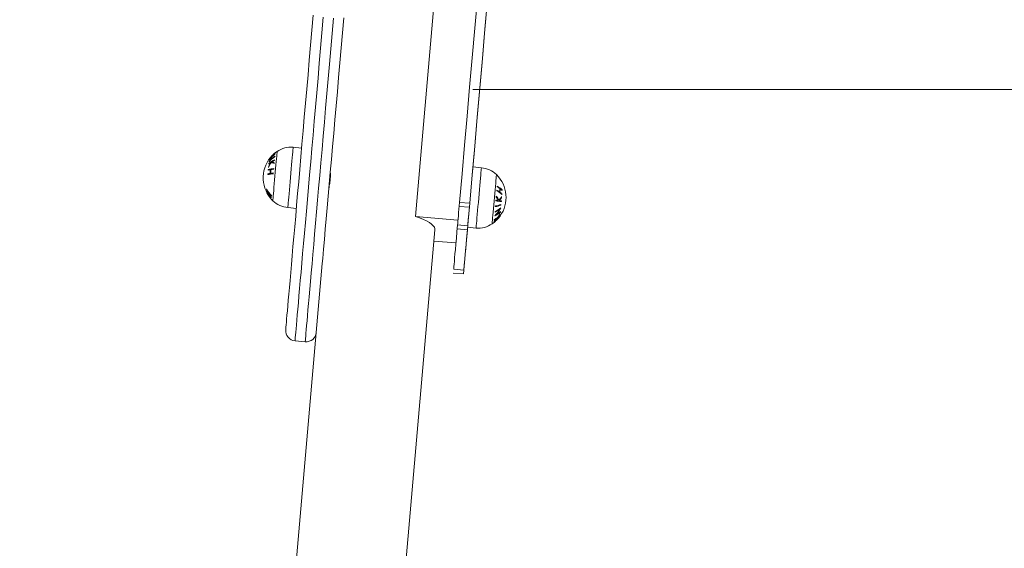
# Model space of a CAD drawing. Units: millimetres. Extents: x -5645.4 to -5635.8, y 8096 to 8110.4.
# Drawn here: x -5641.8 to -5641.2, y 8108 to 8108.3 of the extents above; entities that cross this region are included whole.
import ezdxf

# ---------------------------------------------------------------- set-up
doc = ezdxf.new("R2010")
doc.units = ezdxf.units.MM

# ---------------------------------------------------------------- blocks, each defined once
blk = doc.blocks.new('k033-a-a')
at = {"color": 7, "linetype": 'Continuous', "lineweight": 15}
for p, q in [((-5631.982, 8102.98591), (-5632.00418, 8102.73247)), ((-5631.97055, 8102.80686), (-5631.58155, 8102.80686)), ((-5632.0709, 8102.77264), (-5632.07589, 8102.77308)), ((-5631.96551, 8102.76108), (-5631.97049, 8102.76152)), ((-5631.96551, 8102.76108), (-5631.97049, 8102.76152)), ((-5631.97235, 8102.74024), (-5631.97833, 8102.74077)), ((-5632.07898, 8102.73771), (-5632.074, 8102.73727)), ((-5631.97256, 8102.73793), (-5631.97853, 8102.73845)), ((-5631.97256, 8102.73792), (-5631.97853, 8102.73845)), ((-5631.97925, 8102.73029), (-5632.00418, 8102.73247)), ((-5631.97351, 8102.72707), (-5631.97948, 8102.72759)), ((-5632.17196, 8100.67674), (-5631.99278, 8102.72477)), ((-5631.97371, 8102.72475), (-5631.97969, 8102.72527)), ((-5631.97371, 8102.72475), (-5631.97969, 8102.72527)), ((-5631.97359, 8102.72615), (-5631.9686, 8102.72572)), ((-5631.97359, 8102.72615), (-5631.9686, 8102.72572)), ((-5631.98041, 8102.71698), (-5631.99336, 8102.71812)), ((-5632.05877, 8102.70486), (-5632.2362, 8100.67674)), ((-5631.98196, 8102.69933), (-5631.97598, 8102.69881)), ((-5631.98196, 8102.69933), (-5631.97598, 8102.69881)), ((-5631.98175, 8102.70165), (-5631.97578, 8102.70113)), ((-5632.07477, 8102.6596), (-5632.06879, 8102.65907))]:
    blk.add_line(p, q, dxfattribs=at)
at = {"color": 7, "linetype": 'Continuous', "lineweight": 15, "flags": 128}
for points in [[(-5631.96017, 8102.94829), (-5631.96173, 8102.93054), (-5631.96327, 8102.91285), (-5631.96482, 8102.89522), (-5631.96635, 8102.87767), (-5631.96788, 8102.86021), (-5631.9694, 8102.84282), (-5631.97091, 8102.82554), (-5631.97242, 8102.80835), (-5631.97391, 8102.79128), (-5631.97539, 8102.77432), (-5631.97687, 8102.75748), (-5631.97833, 8102.74077)], [(-5631.9542, 8102.94777), (-5631.95575, 8102.93002), (-5631.9573, 8102.91233), (-5631.95884, 8102.8947), (-5631.96038, 8102.87715), (-5631.9619, 8102.85968), (-5631.96342, 8102.8423), (-5631.96494, 8102.82502), (-5631.96644, 8102.80783), (-5631.96793, 8102.79076), (-5631.96942, 8102.77379), (-5631.97089, 8102.75695), (-5631.97235, 8102.74024)], [(-5632.08023, 8102.6661), (-5632.08023, 8102.6661), (-5632.08021, 8102.66627), (-5632.08016, 8102.6668), (-5632.08009, 8102.66768), (-5632.07998, 8102.6689), (-5632.07984, 8102.67047), (-5632.07968, 8102.67238), (-5632.07948, 8102.67463), (-5632.07925, 8102.67722), (-5632.079, 8102.68014), (-5632.07871, 8102.68339), (-5632.0784, 8102.68697), (-5632.07806, 8102.69086), (-5632.07769, 8102.69507), (-5632.0773, 8102.69958), (-5632.07687, 8102.7044), (-5632.07643, 8102.70951), (-5632.07596, 8102.71491), (-5632.07546, 8102.72059), (-5632.07494, 8102.72653), (-5632.07439, 8102.73274), (-5632.07383, 8102.73921), (-5632.07324, 8102.74592), (-5632.07263, 8102.75286), (-5632.07201, 8102.76003), (-5632.07136, 8102.76741), (-5632.0707, 8102.77499), (-5632.07002, 8102.78277), (-5632.06932, 8102.79073), (-5632.06861, 8102.79886), (-5632.06789, 8102.80715), (-5632.06715, 8102.81559), (-5632.0664, 8102.82416), (-5632.06564, 8102.83285), (-5632.06487, 8102.84165), (-5632.06409, 8102.85055)], [(-5631.9544, 8102.94545), (-5631.95595, 8102.9277), (-5631.9575, 8102.91001), (-5631.95904, 8102.89238), (-5631.96058, 8102.87483), (-5631.96211, 8102.85736), (-5631.96363, 8102.83998), (-5631.96514, 8102.8227), (-5631.96664, 8102.80551), (-5631.96814, 8102.78844), (-5631.96962, 8102.77147), (-5631.97109, 8102.75464), (-5631.97256, 8102.73793)], [(-5631.9544, 8102.94545), (-5631.95595, 8102.9277), (-5631.9575, 8102.91001), (-5631.95904, 8102.89238), (-5631.96058, 8102.87483), (-5631.96211, 8102.85736), (-5631.96363, 8102.83998), (-5631.96514, 8102.8227), (-5631.96664, 8102.80551), (-5631.96814, 8102.78844), (-5631.96962, 8102.77147), (-5631.97109, 8102.75464), (-5631.97256, 8102.73792)], [(-5632.04616, 8102.84898), (-5632.04694, 8102.84008), (-5632.04771, 8102.83128), (-5632.04847, 8102.82259), (-5632.04922, 8102.81402), (-5632.04995, 8102.80558), (-5632.05068, 8102.79729), (-5632.05139, 8102.78916), (-5632.05209, 8102.7812), (-5632.05277, 8102.77343), (-5632.05343, 8102.76584), (-5632.05408, 8102.75846), (-5632.0547, 8102.75129), (-5632.05531, 8102.74435), (-5632.0559, 8102.73764), (-5632.05646, 8102.73118), (-5632.05701, 8102.72497), (-5632.05753, 8102.71902), (-5632.05802, 8102.71334), (-5632.0585, 8102.70794), (-5632.05877, 8102.70486)], [(-5631.97833, 8102.74077), (-5631.9785, 8102.73883), (-5631.97868, 8102.73682), (-5631.97885, 8102.73482), (-5631.97902, 8102.7329), (-5631.97917, 8102.73116), (-5631.9793, 8102.72965), (-5631.97941, 8102.72844), (-5631.97948, 8102.72759)], [(-5631.97235, 8102.74024), (-5631.97252, 8102.73831), (-5631.9727, 8102.7363), (-5631.97287, 8102.73429), (-5631.97304, 8102.73238), (-5631.97319, 8102.73063), (-5631.97333, 8102.72913), (-5631.97343, 8102.72792), (-5631.97351, 8102.72707)], [(-5631.97256, 8102.73793), (-5631.97273, 8102.73599), (-5631.9729, 8102.73398), (-5631.97308, 8102.73197), (-5631.97324, 8102.73006), (-5631.9734, 8102.72831), (-5631.97353, 8102.72681), (-5631.97363, 8102.7256), (-5631.97371, 8102.72475)], [(-5631.97256, 8102.73792), (-5631.97273, 8102.73599), (-5631.9729, 8102.73398), (-5631.97308, 8102.73197), (-5631.97324, 8102.73006), (-5631.9734, 8102.72831), (-5631.97353, 8102.72681), (-5631.97363, 8102.7256), (-5631.97371, 8102.72475)], [(-5632.00418, 8102.73247), (-5632.00172, 8102.73166), (-5631.99951, 8102.7308), (-5631.99759, 8102.7299), (-5631.99596, 8102.72897), (-5631.99466, 8102.72803), (-5631.99369, 8102.72709), (-5631.99306, 8102.72615), (-5631.99278, 8102.72522), (-5631.99278, 8102.72477)], [(-5631.97948, 8102.72759), (-5631.97984, 8102.72348), (-5631.98017, 8102.71972), (-5631.98047, 8102.7163), (-5631.98074, 8102.71324), (-5631.98098, 8102.71053), (-5631.98118, 8102.70818), (-5631.98136, 8102.70619), (-5631.9815, 8102.70456), (-5631.98161, 8102.70328), (-5631.98169, 8102.70238), (-5631.98174, 8102.70183), (-5631.98175, 8102.70165)], [(-5631.97351, 8102.72707), (-5631.97387, 8102.72296), (-5631.97419, 8102.71919), (-5631.97449, 8102.71578), (-5631.97476, 8102.71272), (-5631.975, 8102.71001), (-5631.9752, 8102.70766), (-5631.97538, 8102.70566), (-5631.97552, 8102.70403), (-5631.97563, 8102.70276), (-5631.97571, 8102.70185), (-5631.97576, 8102.70131), (-5631.97578, 8102.70113)], [(-5631.97371, 8102.72475), (-5631.97407, 8102.72064), (-5631.9744, 8102.71687), (-5631.9747, 8102.71346), (-5631.97496, 8102.7104), (-5631.9752, 8102.70769), (-5631.97541, 8102.70534), (-5631.97558, 8102.70335), (-5631.97572, 8102.70171), (-5631.97584, 8102.70044), (-5631.97591, 8102.69953), (-5631.97596, 8102.69899), (-5631.97598, 8102.69881)], [(-5631.97371, 8102.72475), (-5631.97407, 8102.72064), (-5631.9744, 8102.71687), (-5631.9747, 8102.71346), (-5631.97496, 8102.7104), (-5631.9752, 8102.70769), (-5631.97541, 8102.70534), (-5631.97558, 8102.70335), (-5631.97572, 8102.70171), (-5631.97584, 8102.70044), (-5631.97591, 8102.69953), (-5631.97596, 8102.69899), (-5631.97598, 8102.69881)]]:
    blk.add_lwpolyline(points, dxfattribs=at)
at = {"color": 8, "linetype": 'Continuous', "lineweight": 15, "flags": 128}
for points in [[(-5632.05818, 8102.84925), (-5632.05897, 8102.84019), (-5632.05976, 8102.83123), (-5632.06053, 8102.82238), (-5632.06129, 8102.81365), (-5632.06205, 8102.80505), (-5632.06278, 8102.7966), (-5632.06351, 8102.78831), (-5632.06422, 8102.7802), (-5632.06491, 8102.77226), (-5632.06559, 8102.76451), (-5632.06625, 8102.75697), (-5632.06689, 8102.74965), (-5632.06751, 8102.74255), (-5632.06811, 8102.73568), (-5632.06869, 8102.72906), (-5632.06925, 8102.7227), (-5632.06978, 8102.7166), (-5632.07029, 8102.71077), (-5632.07078, 8102.70522), (-5632.07124, 8102.69995), (-5632.07168, 8102.69499), (-5632.07208, 8102.69032), (-5632.07246, 8102.68597), (-5632.07282, 8102.68193), (-5632.07314, 8102.67821), (-5632.07344, 8102.67482), (-5632.07371, 8102.67176), (-5632.07395, 8102.66904), (-5632.07415, 8102.66665), (-5632.07433, 8102.66461), (-5632.07448, 8102.66291), (-5632.0746, 8102.66156), (-5632.07469, 8102.66056), (-5632.07474, 8102.65991), (-5632.07477, 8102.65962), (-5632.07477, 8102.6596)], [(-5632.06879, 8102.65907), (-5632.06879, 8102.65909), (-5632.06877, 8102.65939), (-5632.06871, 8102.66004), (-5632.06862, 8102.66104), (-5632.0685, 8102.66239), (-5632.06836, 8102.66408), (-5632.06818, 8102.66613), (-5632.06797, 8102.66851), (-5632.06773, 8102.67124), (-5632.06746, 8102.6743), (-5632.06717, 8102.67769), (-5632.06684, 8102.68141), (-5632.06649, 8102.68545), (-5632.06611, 8102.6898), (-5632.0657, 8102.69447), (-5632.06526, 8102.69943), (-5632.0648, 8102.70469), (-5632.06432, 8102.71024), (-5632.06381, 8102.71607), (-5632.06327, 8102.72218), (-5632.06272, 8102.72854), (-5632.06214, 8102.73516), (-5632.06154, 8102.74203), (-5632.06092, 8102.74913), (-5632.06027, 8102.75645), (-5632.05962, 8102.76399), (-5632.05894, 8102.77174), (-5632.05824, 8102.77967), (-5632.05753, 8102.78779), (-5632.05681, 8102.79608), (-5632.05607, 8102.80453), (-5632.05532, 8102.81312), (-5632.05455, 8102.82185), (-5632.05378, 8102.83071), (-5632.05299, 8102.83967), (-5632.0522, 8102.84873)], [(-5632.0878, 8102.74176), (-5632.08778, 8102.74193), (-5632.08774, 8102.74246), (-5632.08766, 8102.74333), (-5632.08756, 8102.74451), (-5632.08743, 8102.74598), (-5632.08728, 8102.74771), (-5632.08711, 8102.74964), (-5632.08693, 8102.75173), (-5632.08673, 8102.75393), (-5632.08653, 8102.75619), (-5632.08634, 8102.75845), (-5632.08614, 8102.76065), (-5632.08596, 8102.76274), (-5632.08579, 8102.76467), (-5632.08564, 8102.76639), (-5632.08551, 8102.76786), (-5632.08541, 8102.76905), (-5632.08533, 8102.76991), (-5632.08529, 8102.77044), (-5632.08527, 8102.77062)], [(-5632.07898, 8102.73771), (-5632.07896, 8102.73789), (-5632.07892, 8102.73843), (-5632.07884, 8102.73931), (-5632.07873, 8102.74052), (-5632.0786, 8102.74203), (-5632.07845, 8102.74381), (-5632.07827, 8102.74583), (-5632.07808, 8102.74805), (-5632.07787, 8102.75041), (-5632.07765, 8102.75288), (-5632.07743, 8102.75539), (-5632.07721, 8102.75791), (-5632.077, 8102.76037), (-5632.07679, 8102.76274), (-5632.0766, 8102.76495), (-5632.07642, 8102.76697), (-5632.07626, 8102.76876), (-5632.07613, 8102.77027), (-5632.07603, 8102.77148), (-5632.07595, 8102.77236), (-5632.0759, 8102.7729), (-5632.07589, 8102.77308), (-5632.07589, 8102.77308)], [(-5631.96551, 8102.76108), (-5631.96551, 8102.76108), (-5631.96553, 8102.76089), (-5631.96558, 8102.76034), (-5631.96565, 8102.75944), (-5631.96576, 8102.75822), (-5631.96589, 8102.75669), (-5631.96605, 8102.7549), (-5631.96623, 8102.75287), (-5631.96642, 8102.75065), (-5631.96663, 8102.74828), (-5631.96685, 8102.74581), (-5631.96707, 8102.74329), (-5631.96729, 8102.74078), (-5631.9675, 8102.73832), (-5631.96771, 8102.73596), (-5631.9679, 8102.73375), (-5631.96808, 8102.73174), (-5631.96823, 8102.72997), (-5631.96836, 8102.72847), (-5631.96847, 8102.72727), (-5631.96854, 8102.7264), (-5631.96859, 8102.72588), (-5631.9686, 8102.72572)], [(-5631.96551, 8102.76108), (-5631.96551, 8102.76108), (-5631.96553, 8102.76089), (-5631.96558, 8102.76034), (-5631.96565, 8102.75944), (-5631.96576, 8102.75822), (-5631.96589, 8102.75669), (-5631.96605, 8102.7549), (-5631.96623, 8102.75287), (-5631.96642, 8102.75065), (-5631.96663, 8102.74828), (-5631.96685, 8102.74581), (-5631.96707, 8102.74329), (-5631.96729, 8102.74078), (-5631.9675, 8102.73832), (-5631.96771, 8102.73596), (-5631.9679, 8102.73375), (-5631.96808, 8102.73174), (-5631.96823, 8102.72997), (-5631.96836, 8102.72847), (-5631.96847, 8102.72727), (-5631.96854, 8102.7264), (-5631.96859, 8102.72588), (-5631.9686, 8102.72572)], [(-5631.95669, 8102.75703), (-5631.9567, 8102.75699), (-5631.95673, 8102.75664), (-5631.95679, 8102.75594), (-5631.95688, 8102.75492), (-5631.95699, 8102.75359), (-5631.95713, 8102.75199), (-5631.95729, 8102.75016), (-5631.95747, 8102.74814), (-5631.95766, 8102.74599), (-5631.95785, 8102.74375), (-5631.95805, 8102.74149), (-5631.95825, 8102.73925), (-5631.95844, 8102.7371), (-5631.95861, 8102.73508), (-5631.95877, 8102.73324), (-5631.95891, 8102.73164), (-5631.95903, 8102.73031), (-5631.95912, 8102.72928), (-5631.95918, 8102.72857), (-5631.95921, 8102.72822), (-5631.95922, 8102.72817)], [(-5631.95669, 8102.75703), (-5631.9567, 8102.75699), (-5631.95673, 8102.75664), (-5631.95679, 8102.75594), (-5631.95688, 8102.75492), (-5631.95699, 8102.75359), (-5631.95713, 8102.75199), (-5631.95729, 8102.75016), (-5631.95747, 8102.74814), (-5631.95766, 8102.74599), (-5631.95785, 8102.74375), (-5631.95805, 8102.74149), (-5631.95825, 8102.73925), (-5631.95844, 8102.7371), (-5631.95861, 8102.73508), (-5631.95877, 8102.73324), (-5631.95891, 8102.73164), (-5631.95903, 8102.73031), (-5631.95912, 8102.72928), (-5631.95918, 8102.72857), (-5631.95921, 8102.72822), (-5631.95922, 8102.72817)]]:
    blk.add_lwpolyline(points, dxfattribs=at)
at = {"color": 7, "linetype": 'Continuous', "lineweight": 15}
for centre, radius, start, end in [((-5632.07472, 8102.75516), 0.01872, 124.30363, 209.85486), ((-5632.07733, 8102.75375), 0.01667, 123.49278, 139.43119), ((-5632.07792, 8102.75903), 0.01368, 134.64977, 151.7824), ((-5632.07731, 8102.75398), 0.01667, 123.49278, 139.43119), ((-5632.07505, 8102.75473), 0.01839, 128.59524, 144.21079), ((-5632.07504, 8102.75529), 0.01838, 132.83033, 144.28905), ((-5632.075, 8102.75534), 0.01838, 128.60008, 144.21877), ((-5632.07746, 8102.75893), 0.01404, 129.97484, 147.7574), ((-5632.07503, 8102.75479), 0.01844, 128.70667, 140.88728), ((-5632.08592, 8102.76946), 0.000699, 203.43456, 210.8931), ((-5632.08305, 8102.76746), 0.00349, 173.03212, 176.78549), ((-5632.08639, 8102.76963), 0.00012, 135.29422, 145.12131), ((-5632.07714, 8102.75871), 0.01442, 85, 124.30363), ((-5632.0749, 8102.75444), 0.01702, 144.99622, 154.82681), ((-5632.07999, 8102.76169), 0.01031, 180.07405, 182.55657), ((-5632.07487, 8102.75438), 0.01687, 144.34997, 156.03537), ((-5632.08136, 8102.75324), 0.01327, 124.30624, 131.71242), ((-5632.08011, 8102.7616), 0.0102, 169.3598, 171.28912), ((-5632.08037, 8102.75235), 0.01481, 115.59068, 131.24507), ((-5632.08557, 8102.76432), 0.00443, 173.43334, 176.38428), ((-5632.08954, 8102.76569), 0.000477, 203.15881, 205.58932), ((-5632.08934, 8102.76568), 0.000706, 144.75411, 152.03089), ((-5632.08233, 8102.77808), 0.01521, 245.73507, 252.43148), ((-5632.07954, 8102.75047), 0.01659, 116.07023, 121.8862), ((-5632.08234, 8102.77821), 0.0149, 246.41161, 252.02126), ((-5632.07885, 8102.76408), 0.00809, 180.2954, 183.53262), ((-5632.07908, 8102.76406), 0.00786, 167.91807, 170.42648), ((-5632.08625, 8102.7402), 0.01781, 100.08258, 104.45948), ((-5632.08512, 8102.73442), 0.02328, 95.83323, 103.87273), ((-5632.07509, 8102.75719), 0.01562, 179.05551, 180.62518), ((-5632.07632, 8102.75738), 0.01437, 169.42347, 171.12947), ((-5632.08607, 8102.74236), 0.0178, 100.08744, 104.4656), ((-5632.08486, 8102.73743), 0.02327, 95.83917, 103.879), ((-5632.0752, 8102.7576), 0.01417, 170.72708, 179.44295), ((-5632.07511, 8102.75767), 0.01395, 170.65633, 179.51373), ((-5632.0842, 8102.72839), 0.0298, 96.33881, 99.3721), ((-5632.08402, 8102.73058), 0.02975, 96.34082, 99.37805), ((-5632.07444, 8102.75803), 0.01306, 180.11118, 181.99224), ((-5632.07469, 8102.75795), 0.01281, 168.17018, 170.08676), ((-5631.96677, 8102.74671), 0.01442, 45.69637, 85), ((-5631.96677, 8102.74671), 0.01442, 45.69637, 85), ((-5631.96977, 8102.74364), 0.01872, 324.34341, 45.69637), ((-5631.96977, 8102.74364), 0.01872, 324.34341, 45.69637), ((-5631.96339, 8102.7373), 0.01481, 46.73707, 61.02773), ((-5631.96636, 8102.74977), 0.01016, 0.59338, 2.77026), ((-5631.96339, 8102.7373), 0.01481, 46.73707, 61.02773), ((-5631.96636, 8102.74977), 0.01016, 0.59338, 2.77026), ((-5632.09118, 8102.74746), 0.00056, 223.33859, 230.52529), ((-5632.0784, 8102.75305), 0.01448, 204.37539, 210.22455), ((-5632.0763, 8102.75561), 0.01728, 207.92336, 222.10156), ((-5632.08853, 8102.74777), 0.00305, 184.6001, 188.09045), ((-5632.07625, 8102.75548), 0.01733, 208.00965, 223.85698), ((-5632.08863, 8102.74772), 0.00295, 162.28741, 165.89144), ((-5632.07622, 8102.75653), 0.01728, 207.91785, 222.09235), ((-5632.07614, 8102.75675), 0.01733, 207.9967, 223.84382), ((-5632.07472, 8102.75516), 0.01872, 209.85486, 212.9456), ((-5632.07472, 8102.75516), 0.01872, 212.9456, 225.69637), ((-5632.08678, 8102.7443), 0.00236, 164.01945, 186.47042), ((-5632.08648, 8102.74393), 0.00231, 159.16481, 191.3783), ((-5631.96644, 8102.73625), 0.01264, 27.65469, 40.02727), ((-5631.96985, 8102.74399), 0.01309, 359.11235, 1.67978), ((-5631.96644, 8102.73625), 0.01264, 27.65469, 40.02727), ((-5631.96985, 8102.74399), 0.01309, 359.11235, 1.67978), ((-5631.96649, 8102.74982), 0.0103, 347.39114, 349.53749), ((-5631.96649, 8102.74981), 0.0103, 347.39114, 349.53749), ((-5631.96362, 8102.73462), 0.01481, 46.7271, 61.01884), ((-5631.96362, 8102.73462), 0.01481, 46.7271, 61.01884), ((-5631.96493, 8102.73286), 0.01735, 54.688, 60.41104), ((-5631.96493, 8102.73286), 0.01735, 54.688, 60.41104), ((-5631.96476, 8102.7348), 0.01734, 54.69408, 60.42279), ((-5631.96476, 8102.7348), 0.01734, 54.69408, 60.42279), ((-5631.96599, 8102.74894), 0.01125, 350.15658, 0.0347), ((-5631.96599, 8102.74894), 0.01125, 350.15658, 0.0347), ((-5631.96595, 8102.74875), 0.0115, 350.26351, 359.92044), ((-5631.96595, 8102.74875), 0.0115, 350.26351, 359.92044), ((-5631.96213, 8102.73671), 0.01258, 46.08707, 53.33533), ((-5631.96213, 8102.73671), 0.01258, 46.08707, 53.33533), ((-5631.96195, 8102.73865), 0.01257, 46.0903, 53.34876), ((-5631.96195, 8102.73865), 0.01257, 46.0903, 53.34876), ((-5631.96542, 8102.74776), 0.01218, 348.83467, 350.64453), ((-5631.96542, 8102.74775), 0.01218, 348.83467, 350.64453), ((-5631.96621, 8102.74781), 0.01298, 359.54058, 1.24015), ((-5631.96621, 8102.74781), 0.01298, 359.54058, 1.24015), ((-5632.07772, 8102.75208), 0.01442, 225.69637, 265), ((-5631.9606, 8102.75663), 0.01866, 280.08558, 290.52749), ((-5631.9606, 8102.75663), 0.01866, 280.08558, 290.52749), ((-5631.96888, 8102.73948), 0.01161, 353.92325, 355.94994), ((-5631.96888, 8102.73948), 0.01161, 353.92325, 355.94994), ((-5631.96057, 8102.75703), 0.01866, 280.08608, 290.52805), ((-5631.96057, 8102.75703), 0.01866, 280.08608, 290.52805), ((-5631.96942, 8102.74395), 0.01265, 349.49077, 351.4905), ((-5631.96942, 8102.74395), 0.01265, 349.49077, 351.4905), ((-5631.97523, 8102.57909), 0.16357, 82.48568, 83.5933), ((-5631.97523, 8102.57909), 0.16357, 82.48568, 83.5933), ((-5631.98121, 8102.52807), 0.21538, 83.14972, 83.52119), ((-5631.98121, 8102.52807), 0.21538, 83.14972, 83.52119), ((-5631.96643, 8102.73603), 0.0124, 28.34465, 38.76453), ((-5631.96643, 8102.73603), 0.0124, 28.34465, 38.76453), ((-5631.96265, 8102.74968), 0.01058, 314.3751, 328.53101), ((-5631.96265, 8102.74968), 0.01058, 314.3751, 328.53101), ((-5631.96266, 8102.74943), 0.01076, 315.22243, 327.05797), ((-5631.96266, 8102.74943), 0.01076, 315.22243, 327.05797), ((-5631.96991, 8102.62077), 0.12199, 82.39876, 82.98779), ((-5631.96991, 8102.62077), 0.12199, 82.39876, 82.98779), ((-5631.96888, 8102.74067), 0.0149, 354.16372, 355.7426), ((-5631.96888, 8102.74066), 0.0149, 354.16372, 355.7426), ((-5631.96959, 8102.74387), 0.01597, 350.58259, 352.16523), ((-5631.96959, 8102.74387), 0.01597, 350.58259, 352.16523), ((-5631.96987, 8102.74389), 0.01624, 358.89355, 0.91584), ((-5631.96987, 8102.74389), 0.01624, 358.89355, 0.91584), ((-5631.9641, 8102.746), 0.01467, 295.91125, 311.55804), ((-5631.9641, 8102.746), 0.01467, 295.91125, 311.55804), ((-5631.96462, 8102.73459), 0.00716, 345.55649, 346.14607), ((-5631.96462, 8102.73459), 0.00716, 345.55649, 346.14607), ((-5631.96949, 8102.74473), 0.01673, 314.89911, 331.61911), ((-5631.96949, 8102.74473), 0.01673, 314.89911, 331.61911), ((-5631.96388, 8102.74862), 0.01467, 295.90423, 311.55367), ((-5631.96388, 8102.74862), 0.01467, 295.90423, 311.55367), ((-5631.96553, 8102.73478), 0.00809, 2.17977, 4.54233), ((-5631.96553, 8102.73478), 0.00809, 2.17977, 4.54233), ((-5631.9642, 8102.74881), 0.01529, 296.19428, 308.09066), ((-5631.9642, 8102.74881), 0.01529, 296.19428, 308.09066), ((-5631.96947, 8102.74464), 0.01688, 319.46519, 335.21043), ((-5631.96947, 8102.74464), 0.01688, 319.46519, 335.21043), ((-5631.96361, 8102.74576), 0.01395, 299.98782, 311.85385), ((-5631.96361, 8102.74576), 0.01395, 299.98782, 311.85385), ((-5631.96174, 8102.73969), 0.00986, 305.29588, 316.35456), ((-5631.96174, 8102.73969), 0.00986, 305.29588, 316.35456), ((-5631.96942, 8102.74237), 0.01704, 321.81736, 331.11251), ((-5631.96942, 8102.74237), 0.01704, 321.81736, 331.11251), ((-5631.96939, 8102.74243), 0.01717, 322.84655, 330.35162), ((-5631.96939, 8102.74243), 0.01717, 322.84655, 330.35162), ((-5631.96156, 8102.74), 0.00986, 306.39269, 315.36063), ((-5631.96156, 8102.74), 0.00986, 306.39269, 315.36063), ((-5631.95699, 8102.73373), 0.00253, 340.47354, 344.99396), ((-5631.95699, 8102.73373), 0.00253, 340.47354, 344.99396), ((-5631.95695, 8102.7337), 0.0025, 5.48262, 10.08911), ((-5631.95695, 8102.7337), 0.0025, 5.48262, 10.08911), ((-5631.964, 8102.73718), 0.00987, 347.36089, 349.37976), ((-5631.964, 8102.73718), 0.00987, 347.36089, 349.37976), ((-5631.96654, 8102.73708), 0.01241, 2.24957, 2.60083), ((-5631.96654, 8102.73708), 0.01241, 2.24957, 2.60083), ((-5631.96735, 8102.74009), 0.01442, 265, 304.30363), ((-5631.96735, 8102.74009), 0.01442, 265, 304.30363), ((-5631.96977, 8102.74364), 0.01872, 304.30363, 308.65191), ((-5631.96977, 8102.74364), 0.01872, 304.30363, 308.65191), ((-5631.96988, 8102.74374), 0.01885, 308.51241, 310.22742), ((-5631.96988, 8102.74374), 0.01885, 308.51241, 310.22742), ((-5631.96977, 8102.74364), 0.01872, 308.65191, 310.37652), ((-5631.96977, 8102.74364), 0.01872, 308.65191, 310.37652), ((-5631.96955, 8102.74258), 0.01739, 311.35074, 321.00195), ((-5631.96955, 8102.74258), 0.01739, 311.35074, 321.00195), ((-5631.95999, 8102.7303), 0.00207, 338.11833, 343.67987), ((-5631.95999, 8102.7303), 0.00207, 338.11833, 343.67987), ((-5631.96956, 8102.74249), 0.01723, 312.13977, 319.9949), ((-5631.96956, 8102.74249), 0.01723, 312.13977, 319.9949), ((-5631.9639, 8102.74327), 0.01388, 295.27855, 304.55867), ((-5631.9639, 8102.74327), 0.01388, 295.27855, 304.55867), ((-5631.96008, 8102.73025), 0.00217, 7.27443, 12.56545), ((-5631.96008, 8102.73025), 0.00217, 7.27443, 12.56545), ((-5631.96397, 8102.7429), 0.01378, 295.97245, 303.51544), ((-5631.96397, 8102.7429), 0.01378, 295.97245, 303.51544), ((-5631.96977, 8102.74364), 0.01872, 310.37652, 315.53272), ((-5631.96977, 8102.74364), 0.01872, 310.37652, 315.53272), ((-5631.9699, 8102.74372), 0.01885, 315.42079, 316.94655), ((-5631.9699, 8102.74372), 0.01885, 315.42079, 316.94655), ((-5631.96977, 8102.74364), 0.01872, 315.53272, 317.06812), ((-5631.96977, 8102.74364), 0.01872, 315.53272, 317.06812), ((-5631.96977, 8102.74364), 0.01872, 317.06812, 322.92837), ((-5631.96977, 8102.74364), 0.01872, 317.06812, 322.92837), ((-5631.9701, 8102.74385), 0.01909, 322.85385, 324.24228), ((-5631.9701, 8102.74384), 0.01909, 322.85385, 324.24228), ((-5631.96977, 8102.74364), 0.01872, 322.92837, 324.34341), ((-5631.96977, 8102.74364), 0.01872, 322.92837, 324.34341), ((-5632.07425, 8102.66557), 0.006, 175, 265), ((-5632.06827, 8102.66505), 0.006, 265, 355)]:
    blk.add_arc(centre, radius, start, end, dxfattribs=at)
at = {"color": 8, "linetype": 'Continuous', "lineweight": 15}
for centre, radius, start, end in [((-5632.07826, 8102.75288), 0.01451, 203.78575, 212.99248), ((-5631.95817, 8102.72916), 0.000174, 277.45505, 302.51116), ((-5631.95817, 8102.72916), 0.000174, 277.45505, 302.51116), ((-5631.95774, 8102.72952), 0.000173, 278.44646, 303.33191), ((-5631.95774, 8102.72952), 0.000173, 278.44646, 303.33191), ((-5631.9565, 8102.73063), 0.000143, 279.46654, 307.58943), ((-5631.9565, 8102.73063), 0.000143, 279.46654, 307.58943), ((-5631.95615, 8102.73099), 0.000139, 279.8494, 308.57896), ((-5631.95615, 8102.73099), 0.000139, 279.8494, 308.57896), ((-5631.95491, 8102.73243), 0.00011, 278.96306, 314.62177), ((-5631.95491, 8102.73243), 0.00011, 278.96306, 314.62177), ((-5631.95463, 8102.7328), 0.000109, 279.51591, 315.07738), ((-5631.95463, 8102.7328), 0.000109, 279.51591, 315.07738)]:
    blk.add_arc(centre, radius, start, end, dxfattribs=at)
at = {"color": 7, "linetype": 'Continuous', "lineweight": 15}
blk.add_open_spline([(-5632.0541, 8102.75783), (-5632.0541, 8102.75784), (-5632.05408, 8102.75792), (-5632.05403, 8102.75756), (-5632.05399, 8102.75676), (-5632.05402, 8102.75554), (-5632.05413, 8102.75409), (-5632.05432, 8102.75257), (-5632.05456, 8102.75114), (-5632.05476, 8102.74998), (-5632.05488, 8102.74928), (-5632.05488, 8102.74915), (-5632.05489, 8102.74912)], degree=3, knots=[0, 0, 0, 0, 0.022474, 0.13915, 0.256538, 0.374423, 0.491524, 0.60778, 0.724452, 0.842144, 0.95988, 1, 1, 1, 1], dxfattribs=at)

msp = doc.modelspace()

# ---------------------------------------------------------------- block references
msp.add_blockref('k033-a-a', (-9.56457, 5.49059))

doc.saveas('drawing.dxf')
